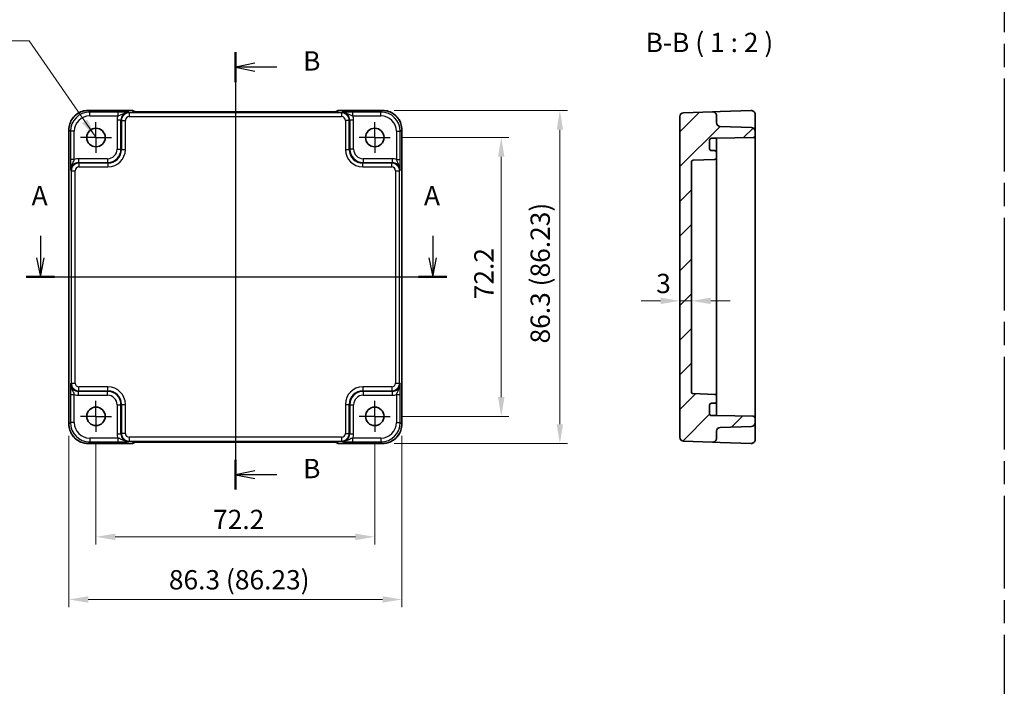
# Model space of a CAD drawing. Units: millimetres. Extents: x 29 to 3187, y 16 to 718.
# Drawn here: x 2541 to 2796, y 297 to 470 of the extents above; entities that cross this region are included whole.
import ezdxf

# ---------------------------------------------------------------- set-up
doc = ezdxf.new("R2010")
doc.units = ezdxf.units.MM
doc.header["$LTSCALE"] = 2
doc.linetypes.add('AM_ISO08W050', pattern=[18, 12, -1.5, 3, -1.5])
doc.linetypes.add('AM_ISO08W050x2', pattern=[9, 6, -0.75, 1.5, -0.75])
doc.layers.get('Defpoints').update_dxf_attribs({"lineweight": 25})
for name, color, linetype, lineweight in [('AM_7', 4, 'AM_ISO08W050', 25), ('Dimension (ISO)', 7, 'Continuous', 18), ('Dimension (ISO) @ 1', 7, 'Continuous', 18), ('Hatch (ISO)', 1, 'Continuous', 18), ('Section Line (ISO)', 7, 'Continuous', 25), ('Symbol (ISO)', 7, 'Continuous', 18), ('Visible (ISO)', 7, 'Continuous', 35), ('Visible Narrow (ISO)', 7, 'Continuous', 25)]:
    doc.layers.add(name, color=color, linetype=linetype, lineweight=lineweight)
doc.styles.add('Note Text (TK)', font='txt')
doc.dimstyles.new('Default - Method 1b (TK)', dxfattribs={"dimscale": 2, "dimtxt": 2.5, "dimasz": 2.5, "dimexe": 1, "dimexo": 1.5, "dimgap": 1, "dimtad": 1, "dimtoh": 1, "dimrnd": 1e-08, "dimdsep": 46, "dimtxsty": 'Note Text (TK)', "dimcen": 0.09, "dimdle": 5, "dimclrd": 100, "dimclre": 100, "dimclrt": 7, "dimadec": 1, "dimazin": 1, "dimtfac": 1, "dimtmove": 0, "dimatfit": 3, "dimfxl": 1, "dimtolj": 1, "dimlwd": -1, "dimlwe": -1, "dimarcsym": 0})
doc.dimstyles.new('Default - Method 1b (TK)$7', dxfattribs={"dimscale": 2, "dimtxt": 2.5, "dimasz": 2.5, "dimexe": 1, "dimexo": 1.5, "dimgap": 1, "dimtad": 1, "dimtoh": 1, "dimrnd": 1e-08, "dimdsep": 46, "dimtxsty": 'Note Text (TK)', "dimcen": 0.09, "dimdle": 5, "dimclrd": 100, "dimclre": 100, "dimclrt": 7, "dimadec": 1, "dimazin": 1, "dimtfac": 1, "dimtmove": 0, "dimatfit": 3, "dimfxl": 1, "dimtolj": 1, "dimlwd": -1, "dimlwe": -1, "dimarcsym": 0})

# ---------------------------------------------------------------- blocks, each defined once
blk = doc.blocks.new('22dTransSection0')
at = {"layer": 'Section Line (ISO)', "linetype": 'Continuous'}
for p, q in [((85.14, 206.82), (85.14, 203.99)), ((135.94, 206.82), (135.94, 203.99)), ((84.64, 203.99), (85.14, 201.49)), ((85.14, 203.99), (85.14, 201.49)), ((85.14, 201.49), (85.64, 203.99)), ((135.44, 203.99), (135.94, 201.49)), ((135.94, 203.99), (135.94, 201.49)), ((135.94, 201.49), (136.44, 203.99)), ((83.32, 201.49), (137.77, 201.49))]:
    blk.add_line(p, q, dxfattribs=at)
at = {"layer": 'Section Line (ISO)', "linetype": 'Continuous', "lineweight": 50}
for p, q in [((83.32, 201.49), (86.96, 201.49)), ((134.12, 201.49), (137.77, 201.49))]:
    blk.add_line(p, q, dxfattribs=at)
at = {"layer": 'Section Line (ISO)', "char_height": 2.5, "attachment_point": 7, "style": 'Note Text (TK)'}
for insert in [(84.01, 209.99), (134.81, 209.99)]:
    blk.add_mtext('A', dxfattribs=dict(at, insert=insert))
blk = doc.blocks.new('22dTransSection1')
at = {"layer": 'Section Line (ISO)', "linetype": 'Continuous'}
for p, q in [((110.39, 230.58), (110.39, 173.96)), ((112.89, 229.15), (110.39, 228.65)), ((112.89, 228.65), (110.39, 228.65)), ((110.39, 228.65), (112.89, 228.15)), ((115.75, 228.65), (112.89, 228.65)), ((112.89, 176.39), (110.39, 175.89)), ((112.89, 175.89), (110.39, 175.89)), ((110.39, 175.89), (112.89, 175.39)), ((115.75, 175.89), (112.89, 175.89))]:
    blk.add_line(p, q, dxfattribs=at)
at = {"layer": 'Section Line (ISO)', "linetype": 'Continuous', "lineweight": 50}
for p, q in [((110.39, 230.58), (110.39, 226.72)), ((110.39, 177.82), (110.39, 173.96))]:
    blk.add_line(p, q, dxfattribs=at)
at = {"layer": 'Section Line (ISO)', "char_height": 2.5, "attachment_point": 7, "style": 'Note Text (TK)'}
for insert in [(119.16, 227.43), (119.16, 174.66)]:
    blk.add_mtext('B', dxfattribs=dict(at, insert=insert))
blk = doc.blocks.new('*D54')
at = {"layer": 'Defpoints', "color": 0}
for p in [(2711.87, 396.8), (2711.87, 395.6), (2714.87, 395.6)]:
    blk.add_point(p, dxfattribs=at)
at = {"layer": 'Dimension (ISO)', "color": 100}
for p, q in [((2706.87, 396.8), (2701.87, 396.8)), ((2714.87, 396.8), (2711.87, 396.8)), ((2719.87, 396.8), (2724.87, 396.8))]:
    blk.add_line(p, q, dxfattribs=at)
for points in [[(2706.87, 397.63), (2706.87, 395.96), (2711.87, 396.8)], [(2719.87, 397.63), (2719.87, 395.96), (2714.87, 396.8)]]:
    blk.add_solid(points, dxfattribs=at)
at = {"layer": 'Dimension (ISO)', "color": 7, "insert": (2705.75, 401.3), "char_height": 5, "attachment_point": 4, "style": 'Note Text (TK)'}
blk.add_mtext('\\A1;3', dxfattribs=at)
blk = doc.blocks.new('*D55')
at = {"layer": 'Defpoints', "color": 0}
for p in [(2636.87, 439.09), (2636.87, 366.89), (2665.63, 366.89)]:
    blk.add_point(p, dxfattribs=at)
at = {"layer": 'Dimension (ISO)', "color": 100}
for p, q in [((2639.87, 439.09), (2667.63, 439.09)), ((2665.63, 434.09), (2665.63, 371.89)), ((2639.87, 366.89), (2667.63, 366.89))]:
    blk.add_line(p, q, dxfattribs=at)
for points in [[(2664.79, 434.09), (2666.46, 434.09), (2665.63, 439.09)], [(2664.79, 371.89), (2666.46, 371.89), (2665.63, 366.89)]]:
    blk.add_solid(points, dxfattribs=at)
at = {"layer": 'Dimension (ISO)', "color": 7, "insert": (2661.13, 397.22), "char_height": 5, "attachment_point": 4, "rotation": 90, "style": 'Note Text (TK)'}
blk.add_mtext('\\A1;72.2', dxfattribs=at)
blk = doc.blocks.new('*D60')
at = {"layer": 'Defpoints', "color": 0}
for p in [(2634.89, 446.1), (2634.89, 359.87), (2680.8, 359.87)]:
    blk.add_point(p, dxfattribs=at)
at = {"layer": 'Dimension (ISO)', "color": 100}
for p, q in [((2637.89, 446.1), (2682.8, 446.1)), ((2680.8, 441.1), (2680.8, 364.87)), ((2637.89, 359.87), (2682.8, 359.87))]:
    blk.add_line(p, q, dxfattribs=at)
for points in [[(2679.97, 441.1), (2681.64, 441.1), (2680.8, 446.1)], [(2679.97, 364.87), (2681.64, 364.87), (2680.8, 359.87)]]:
    blk.add_solid(points, dxfattribs=at)
at = {"layer": 'Dimension (ISO)', "color": 7, "insert": (2675.71, 385.77), "char_height": 5, "attachment_point": 4, "rotation": 90, "style": 'Note Text (TK)'}
blk.add_mtext('\\A1;86.3 (86.23)', dxfattribs=at)
blk = doc.blocks.new('*D56')
at = {"layer": 'Defpoints', "color": 0}
for p in [(2560.67, 362.89), (2632.87, 362.89), (2560.67, 335.7)]:
    blk.add_point(p, dxfattribs=at)
at = {"layer": 'Dimension (ISO)', "color": 100}
for p, q in [((2560.67, 359.89), (2560.67, 333.7)), ((2632.87, 359.89), (2632.87, 333.7)), ((2627.87, 335.7), (2565.67, 335.7))]:
    blk.add_line(p, q, dxfattribs=at)
for points in [[(2565.67, 336.53), (2565.67, 334.86), (2560.67, 335.7)], [(2627.87, 336.53), (2627.87, 334.86), (2632.87, 335.7)]]:
    blk.add_solid(points, dxfattribs=at)
at = {"layer": 'Dimension (ISO)', "color": 7, "insert": (2591.01, 340.2), "char_height": 5, "attachment_point": 4, "style": 'Note Text (TK)'}
blk.add_mtext('\\A1;72.2', dxfattribs=at)
blk = doc.blocks.new('*D59')
at = {"layer": 'Defpoints', "color": 0}
for p in [(2553.66, 364.87), (2639.89, 364.87), (2639.89, 319.48)]:
    blk.add_point(p, dxfattribs=at)
at = {"layer": 'Dimension (ISO)', "color": 100}
for p, q in [((2553.66, 361.87), (2553.66, 317.48)), ((2639.89, 361.87), (2639.89, 317.48)), ((2558.66, 319.48), (2634.89, 319.48))]:
    blk.add_line(p, q, dxfattribs=at)
for points in [[(2558.66, 320.31), (2558.66, 318.65), (2553.66, 319.48)], [(2634.89, 320.31), (2634.89, 318.65), (2639.89, 319.48)]]:
    blk.add_solid(points, dxfattribs=at)
at = {"layer": 'Dimension (ISO)', "color": 7, "insert": (2579.56, 324.58), "char_height": 5, "attachment_point": 4, "style": 'Note Text (TK)'}
blk.add_mtext('\\A1;86.3 (86.23)', dxfattribs=at)

msp = doc.modelspace()

# ---------------------------------------------------------------- hatches: boundary and pattern name
at = {"layer": 'Hatch (ISO)'}
h = msp.add_hatch(dxfattribs=at)
h.set_pattern_fill('ANSI31', color=256, scale=50.8, style=0)
h.set_pattern_definition([(45, (2388.0845, -1e-14), (-4.49013, 4.49013), [])])
edge = h.paths.add_edge_path()
edge.add_line((2721.3679, 367.0883), (2720.0679, 367.0883))
edge.add_ellipse((2720.0679, 367.5883), major_axis=(0, -0.5), ratio=1, start_angle=270, end_angle=360, ccw=False)
edge.add_line((2719.5679, 367.5883), (2719.5679, 369.7883))
edge.add_ellipse((2720.0679, 369.7883), major_axis=(-0.5, 0), ratio=1, start_angle=270, end_angle=360, ccw=False)
edge.add_line((2720.0679, 370.2883), (2720.8679, 370.2883))
edge.add_ellipse((2720.8679, 370.7883), major_axis=(0, -0.5), ratio=1, start_angle=0, end_angle=90)
edge.add_line((2721.3679, 370.7883), (2721.3679, 372.0784))
edge.add_ellipse((2720.8679, 372.0784), major_axis=(0.5, 0), ratio=1, start_angle=0, end_angle=88)
edge.add_line((2720.8854, 372.5781), (2715.3505, 372.7714))
edge.add_ellipse((2715.3679, 373.2711), major_axis=(-0.0174, -0.4997), ratio=1, start_angle=272, end_angle=360, ccw=False)
edge.add_line((2714.8679, 373.2711), (2714.8679, 432.7054))
edge.add_ellipse((2715.3679, 432.7054), major_axis=(-0.5, 0), ratio=1, start_angle=272, end_angle=360, ccw=False)
edge.add_line((2715.3505, 433.2051), (2720.8854, 433.3984))
edge.add_ellipse((2720.8679, 433.8981), major_axis=(0.0174, -0.4997), ratio=1, start_angle=0, end_angle=88)
edge.add_line((2721.3679, 433.8981), (2721.3679, 435.1883))
edge.add_ellipse((2720.8679, 435.1883), major_axis=(0.5, 0), ratio=1, start_angle=0, end_angle=90)
edge.add_line((2720.8679, 435.6883), (2720.0679, 435.6883))
edge.add_ellipse((2720.0679, 436.1883), major_axis=(0, -0.5), ratio=1, start_angle=270, end_angle=360, ccw=False)
edge.add_line((2719.5679, 436.1883), (2719.5679, 438.3883))
edge.add_ellipse((2720.0679, 438.3883), major_axis=(-0.5, 0), ratio=1, start_angle=270, end_angle=360, ccw=False)
edge.add_line((2720.0679, 438.8883), (2721.3679, 438.8883))
edge.add_line((2721.3679, 438.8883), (2730.8766, 439.0543))
edge.add_ellipse((2730.8679, 439.5542), major_axis=(0.0087, -0.4999), ratio=1, start_angle=0, end_angle=89)
edge.add_line((2731.3679, 439.5542), (2731.3679, 440.6726))
edge.add_ellipse((2730.3679, 440.6726), major_axis=(1, 0), ratio=1, start_angle=0, end_angle=88)
edge.add_line((2730.4028, 441.672), (2722.333, 441.9538))
edge.add_ellipse((2722.3679, 442.9532), major_axis=(-0.0349, -0.9994), ratio=1, start_angle=272, end_angle=360, ccw=False)
edge.add_line((2721.3679, 442.9532), (2721.3679, 444.7535))
edge.add_ellipse((2720.3679, 444.7535), major_axis=(1, 0), ratio=1, start_angle=0, end_angle=92)
edge.add_line((2720.333, 445.7529), (2712.833, 445.491))
edge.add_ellipse((2712.8679, 444.4916), major_axis=(-0.0349, 0.9994), ratio=1, start_angle=0, end_angle=88)
edge.add_line((2711.8679, 444.4916), (2711.8679, 361.4849))
edge.add_ellipse((2712.8679, 361.4849), major_axis=(-1, 0), ratio=1, start_angle=0, end_angle=88)
edge.add_line((2712.833, 360.4855), (2720.333, 360.2236))
edge.add_ellipse((2720.3679, 361.223), major_axis=(-0.0349, -0.9994), ratio=1, start_angle=0, end_angle=92)
edge.add_line((2721.3679, 361.223), (2721.3679, 363.0234))
edge.add_ellipse((2722.3679, 363.0234), major_axis=(-1, 0), ratio=1, start_angle=272, end_angle=360, ccw=False)
edge.add_line((2722.333, 364.0228), (2730.4028, 364.3046))
edge.add_ellipse((2730.3679, 365.304), major_axis=(0.0349, -0.9994), ratio=1, start_angle=0, end_angle=88)
edge.add_line((2731.3679, 365.304), (2731.3679, 366.4224))
edge.add_ellipse((2730.8679, 366.4224), major_axis=(0.5, 0), ratio=1, start_angle=0, end_angle=89)
edge.add_line((2730.8766, 366.9223), (2721.3679, 367.0883))

# ---------------------------------------------------------------- linework, layer by layer
at = {"layer": 'AM_7'}
for p, q in [((2795.8962, 562.3318), (2795.8962, 33.4139)), ((2596.7741, 448.7535), (2596.7741, 357.223)), ((2550.6597, 402.9883), (2642.8886, 402.9883))]:
    msp.add_line(p, q, dxfattribs=at)
at = {"layer": 'AM_7', "linetype": 'AM_ISO08W050x2', "ltscale": 0.5}
for p, q in [((2560.6741, 439.0883), (2560.6741, 443.0883)), ((2632.8741, 439.0883), (2632.8741, 443.0883)), ((2560.6741, 439.0883), (2556.6741, 439.0883)), ((2560.6741, 439.0883), (2564.6741, 439.0883)), ((2560.6741, 439.0883), (2560.6741, 435.0883)), ((2632.8741, 439.0883), (2628.8741, 439.0883)), ((2632.8741, 439.0883), (2636.8741, 439.0883)), ((2632.8741, 439.0883), (2632.8741, 435.0883)), ((2560.6741, 366.8883), (2560.6741, 370.8883)), ((2632.8741, 366.8883), (2632.8741, 370.8883)), ((2560.6741, 366.8883), (2556.6741, 366.8883)), ((2560.6741, 366.8883), (2564.6741, 366.8883)), ((2560.6741, 366.8883), (2560.6741, 362.8883)), ((2632.8741, 366.8883), (2628.8741, 366.8883)), ((2632.8741, 366.8883), (2636.8741, 366.8883)), ((2632.8741, 366.8883), (2632.8741, 362.8883))]:
    msp.add_line(p, q, dxfattribs=at)
at = {"layer": 'Visible (ISO)'}
for p, q in [((2558.6572, 446.1027), (2569.9454, 446.1027)), ((2570.6746, 445.7878), (2570.6525, 445.8099)), ((2620.4252, 445.7535), (2573.1231, 445.7535)), ((2622.8957, 445.8099), (2622.8737, 445.7879)), ((2623.6028, 446.1027), (2634.891, 446.1027)), ((2711.8679, 444.4916), (2711.8679, 361.4849)), ((2720.333, 445.7529), (2712.833, 445.491)), ((2722.333, 445.8228), (2720.333, 445.7529)), ((2721.3679, 442.9532), (2721.3679, 444.7535)), ((2730.333, 446.1021), (2722.333, 445.8228)), ((2731.3679, 441.2596), (2731.3679, 445.1027)), ((2553.6597, 364.8714), (2553.6597, 441.1052)), ((2639.8886, 441.1052), (2639.8886, 364.8714)), ((2730.4028, 441.672), (2722.333, 441.9538)), ((2731.3679, 440.6726), (2731.3679, 441.2596)), ((2720.0679, 438.8883), (2721.3679, 438.8883)), ((2721.3679, 438.8883), (2730.8766, 439.0543)), ((2721.3679, 438.0703), (2721.3679, 438.8883)), ((2731.3679, 439.5542), (2731.3679, 440.6726)), ((2731.3679, 366.4224), (2731.3679, 439.5542)), ((2719.5679, 436.1883), (2719.5679, 438.3883)), ((2721.3679, 435.1883), (2721.3679, 438.0703)), ((2720.8679, 435.6883), (2720.0679, 435.6883)), ((2721.3679, 433.8981), (2721.3679, 435.1883)), ((2721.3679, 428.8883), (2721.3679, 433.8981)), ((2714.8679, 373.2711), (2714.8679, 432.7054)), ((2715.3505, 433.2051), (2720.8854, 433.3984)), ((2721.3679, 428.8883), (2721.3679, 426.3883)), ((2721.3679, 379.5883), (2721.3679, 426.3883)), ((2721.3679, 379.5883), (2721.3679, 377.0883)), ((2721.3679, 372.0784), (2721.3679, 377.0883)), ((2720.8854, 372.5781), (2715.3505, 372.7714)), ((2719.5679, 367.5883), (2719.5679, 369.7883)), ((2720.0679, 370.2883), (2720.8679, 370.2883)), ((2721.3679, 370.7883), (2721.3679, 372.0784)), ((2721.3679, 367.9063), (2721.3679, 370.7883)), ((2721.3679, 367.0883), (2721.3679, 367.9063)), ((2721.3679, 367.0883), (2720.0679, 367.0883)), ((2730.8766, 366.9223), (2721.3679, 367.0883)), ((2731.3679, 365.304), (2731.3679, 366.4224)), ((2731.3679, 364.717), (2731.3679, 365.304)), ((2731.3679, 360.8738), (2731.3679, 364.717)), ((2721.3679, 361.223), (2721.3679, 363.0234)), ((2722.333, 364.0228), (2730.4028, 364.3046)), ((2569.9454, 359.8738), (2558.6572, 359.8738)), ((2570.6525, 360.1667), (2570.6745, 360.1887)), ((2573.1231, 360.223), (2620.4252, 360.223)), ((2622.8737, 360.1887), (2622.8957, 360.1667)), ((2634.891, 359.8738), (2623.6028, 359.8738)), ((2712.833, 360.4855), (2720.333, 360.2236)), ((2720.333, 360.2236), (2722.333, 360.1538)), ((2722.333, 360.1538), (2730.333, 359.8744))]:
    msp.add_line(p, q, dxfattribs=at)
for centre in [(2560.6741, 439.0883), (2632.8741, 439.0883), (2560.6741, 366.8883), (2632.8741, 366.8883)]:
    msp.add_circle(centre, 2.4, dxfattribs=at)
for centre, radius, start, end in [((2569.9454, 445.1027), 1, 45, 90), ((2623.6028, 445.1027), 1, 90, 135), ((2712.8679, 444.4916), 1, 92, 180), ((2720.3679, 444.7535), 1, 0, 92), ((2730.3679, 445.1027), 1, 0, 92), ((2722.3679, 442.9532), 1, 180, 268), ((2730.3679, 440.6726), 1, 0, 88), ((2720.0679, 438.3883), 0.5, 90, 180), ((2730.8679, 439.5542), 0.5, 271, 0), ((2720.0679, 436.1883), 0.5, 180, 270), ((2720.8679, 435.1883), 0.5, 0, 90), ((2720.8679, 433.8981), 0.5, 272, 0), ((2715.3679, 432.7054), 0.5, 92, 180), ((2715.3679, 373.2711), 0.5, 180, 268), ((2720.8679, 372.0784), 0.5, 0, 88), ((2720.0679, 369.7883), 0.5, 90, 180), ((2720.8679, 370.7883), 0.5, 270, 0), ((2720.0679, 367.5883), 0.5, 180, 270), ((2730.3679, 365.304), 1, 272, 0), ((2730.8679, 366.4224), 0.5, 0, 89), ((2722.3679, 363.0234), 1, 92, 180), ((2569.9454, 360.8738), 1, 270, 315), ((2623.6028, 360.8738), 1, 225, 270), ((2712.8679, 361.4849), 1, 180, 268), ((2720.3679, 361.223), 1, 268, 0), ((2730.3679, 360.8738), 1, 268, 0)]:
    msp.add_arc(centre, radius, start, end, dxfattribs=at)
for points, knots in [([(2558.6572, 446.1027), (2558.1338, 446.1027), (2557.6104, 446.0199), (2556.6149, 445.6966), (2556.1428, 445.4561), (2555.296, 444.841), (2554.9214, 444.4664), (2554.3063, 443.6196), (2554.0658, 443.1475), (2553.7425, 442.152), (2553.6597, 441.6286), (2553.6597, 441.1052)], [-0.78478918, -0.78478918, -0.78478918, -0.78478918, -0.47087351, -0.47087351, -0.15695784, -0.15695784, 0.15695784, 0.15695784, 0.47087351, 0.47087351, 0.78478918, 0.78478918, 0.78478918, 0.78478918]), ([(2570.4016, 445.8038), (2570.4016, 445.8038), (2570.407, 445.8032), (2570.4324, 445.8009), (2570.4616, 445.7987), (2570.5586, 445.7929), (2570.6397, 445.789), (2570.8723, 445.7803), (2571.0393, 445.7755), (2571.45, 445.7665), (2571.7018, 445.7625), (2572.2424, 445.7566), (2572.5311, 445.7547), (2572.9233, 445.7537), (2573.0233, 445.7535), (2573.1231, 445.7535)], [0.23051737, 0.23051737, 0.23051737, 0.23051737, 0.29425246, 0.29425246, 0.41677098, 0.41677098, 0.61298432, 0.61298432, 0.88502233, 0.88502233, 1.19918159, 1.19918159, 1.51334086, 1.51334086, 1.62014166, 1.62014166, 1.62014166, 1.62014166]), ([(2620.4252, 445.7535), (2620.7188, 445.7535), (2621.0135, 445.7547), (2621.5758, 445.7592), (2621.8433, 445.7625), (2622.3235, 445.771), (2622.5363, 445.7761), (2622.8702, 445.7871), (2622.998, 445.793), (2623.1002, 445.7998), (2623.1195, 445.8013), (2623.1406, 445.8031), (2623.146, 445.8037), (2623.1466, 445.8038), (2623.1466, 445.8038), (2623.1466, 445.8038)], [4.66304364, 4.66304364, 4.66304364, 4.66304364, 4.97720291, 4.97720291, 5.29136218, 5.29136218, 5.60552144, 5.60552144, 5.89758115, 5.89758115, 5.98763546, 5.98763546, 6.04935493, 6.04935493, 6.05266794, 6.05266794, 6.05266794, 6.05266794]), ([(2639.8886, 441.1052), (2639.8886, 441.6286), (2639.8058, 442.152), (2639.4824, 443.1475), (2639.242, 443.6196), (2638.6268, 444.4664), (2638.2522, 444.841), (2637.4054, 445.4561), (2636.9334, 445.6966), (2635.9378, 446.0199), (2635.4145, 446.1027), (2634.891, 446.1027)], [-0.78478918, -0.78478918, -0.78478918, -0.78478918, -0.47087351, -0.47087351, -0.15695784, -0.15695784, 0.15695784, 0.15695784, 0.47087351, 0.47087351, 0.78478918, 0.78478918, 0.78478918, 0.78478918]), ([(2553.6597, 364.8714), (2553.6597, 364.3479), (2553.7425, 363.8246), (2554.0658, 362.829), (2554.3063, 362.357), (2554.9214, 361.5102), (2555.296, 361.1356), (2556.1428, 360.5204), (2556.6149, 360.28), (2557.6104, 359.9566), (2558.1338, 359.8738), (2558.6572, 359.8738)], [-0.78478918, -0.78478918, -0.78478918, -0.78478918, -0.47087351, -0.47087351, -0.15695784, -0.15695784, 0.15695784, 0.15695784, 0.47087351, 0.47087351, 0.78478918, 0.78478918, 0.78478918, 0.78478918]), ([(2634.891, 359.8738), (2635.4145, 359.8738), (2635.9378, 359.9566), (2636.9334, 360.28), (2637.4054, 360.5204), (2638.2522, 361.1356), (2638.6268, 361.5102), (2639.242, 362.357), (2639.4824, 362.829), (2639.8058, 363.8246), (2639.8886, 364.3479), (2639.8886, 364.8714)], [-0.78478918, -0.78478918, -0.78478918, -0.78478918, -0.47087351, -0.47087351, -0.15695784, -0.15695784, 0.15695784, 0.15695784, 0.47087351, 0.47087351, 0.78478918, 0.78478918, 0.78478918, 0.78478918]), ([(2573.1231, 360.223), (2572.8295, 360.223), (2572.5347, 360.2219), (2571.9724, 360.2174), (2571.705, 360.2141), (2571.2247, 360.2056), (2571.0119, 360.2005), (2570.678, 360.1895), (2570.5502, 360.1835), (2570.448, 360.1768), (2570.4287, 360.1753), (2570.4077, 360.1734), (2570.4022, 360.1728), (2570.4017, 360.1727), (2570.4016, 360.1727), (2570.4016, 360.1727)], [4.66304364, 4.66304364, 4.66304364, 4.66304364, 4.97720291, 4.97720291, 5.29136218, 5.29136218, 5.60552144, 5.60552144, 5.89758115, 5.89758115, 5.98763546, 5.98763546, 6.04935493, 6.04935493, 6.05266794, 6.05266794, 6.05266794, 6.05266794]), ([(2623.1466, 360.1727), (2623.1467, 360.1727), (2623.1413, 360.1733), (2623.1158, 360.1756), (2623.0867, 360.1778), (2622.9897, 360.1837), (2622.9085, 360.1875), (2622.6759, 360.1963), (2622.5089, 360.2011), (2622.0982, 360.21), (2621.8464, 360.214), (2621.3058, 360.2199), (2621.0171, 360.2218), (2620.6249, 360.2229), (2620.525, 360.223), (2620.4252, 360.223)], [0.23051737, 0.23051737, 0.23051737, 0.23051737, 0.29425246, 0.29425246, 0.41677098, 0.41677098, 0.61298432, 0.61298432, 0.88502233, 0.88502233, 1.19918159, 1.19918159, 1.51334086, 1.51334086, 1.62014166, 1.62014166, 1.62014166, 1.62014166])]:
    msp.add_open_spline(points, degree=3, knots=knots, dxfattribs=at)
at = {"layer": 'Visible Narrow (ISO)'}
for p, q in [((2558.6572, 446.1027), (2558.6572, 446.1021)), ((2558.6572, 446.1021), (2569.9454, 446.1021)), ((2559.0693, 445.6901), (2558.6572, 446.1021)), ((2559.0693, 444.6907), (2559.0693, 445.6901)), ((2566.3545, 445.6901), (2559.0693, 445.6901)), ((2559.0693, 444.6907), (2566.3545, 444.6907)), ((2566.3545, 445.6901), (2566.3545, 444.6907)), ((2569.2882, 445.491), (2569.1566, 445.6227)), ((2569.2882, 445.491), (2569.2882, 444.4916)), ((2624.26, 445.491), (2569.2882, 445.491)), ((2569.2882, 444.4916), (2624.26, 444.4916)), ((2569.9454, 446.1027), (2569.9454, 446.1021)), ((2569.9454, 446.1021), (2570.2248, 445.8228)), ((2573.1231, 445.7529), (2573.1231, 445.7535)), ((2573.1231, 445.7529), (2620.4252, 445.7529)), ((2620.4252, 445.7529), (2620.4252, 445.7535)), ((2623.3234, 445.8228), (2623.6028, 446.1021)), ((2623.6028, 446.1021), (2623.6028, 446.1027)), ((2623.6028, 446.1021), (2634.891, 446.1021)), ((2624.3916, 445.6227), (2624.26, 445.491)), ((2624.26, 445.491), (2624.26, 444.4916)), ((2634.479, 445.6901), (2627.1938, 445.6901)), ((2627.1938, 444.6907), (2627.1938, 445.6901)), ((2627.1938, 444.6907), (2634.479, 444.6907)), ((2634.891, 446.1021), (2634.479, 445.6901)), ((2634.479, 444.6907), (2634.479, 445.6901)), ((2634.891, 446.1027), (2634.891, 446.1021)), ((2553.6597, 441.1052), (2553.6603, 441.1052)), ((2553.6603, 364.8714), (2553.6603, 441.1052)), ((2553.6603, 441.1052), (2554.0723, 440.6931)), ((2567.1578, 443.6239), (2566.1584, 443.6239)), ((2566.1584, 443.6239), (2566.1584, 436.1024)), ((2567.1578, 443.6239), (2567.2895, 443.4922)), ((2567.1578, 436.1024), (2567.1578, 443.6239)), ((2567.2895, 443.4922), (2568.2889, 443.4922)), ((2567.2895, 443.4922), (2567.2895, 435.9708)), ((2568.2889, 435.9708), (2568.2889, 443.4922)), ((2626.2588, 443.4922), (2625.2594, 443.4922)), ((2625.2594, 443.4922), (2625.2594, 435.9708)), ((2626.2588, 443.4922), (2626.3904, 443.6239)), ((2626.2588, 435.9708), (2626.2588, 443.4922)), ((2627.3898, 443.6239), (2626.3904, 443.6239)), ((2626.3904, 443.6239), (2626.3904, 436.1024)), ((2627.3898, 436.1024), (2627.3898, 443.6239)), ((2639.4759, 440.6931), (2639.888, 441.1052)), ((2639.888, 441.1052), (2639.8886, 441.1052)), ((2639.888, 441.1052), (2639.888, 364.8714)), ((2555.0717, 440.6931), (2554.0723, 440.6931)), ((2554.0723, 440.6931), (2554.0723, 433.4079)), ((2555.0717, 433.4079), (2555.0717, 440.6931)), ((2638.4765, 440.6931), (2639.4759, 440.6931)), ((2638.4765, 440.6931), (2638.4765, 433.4079)), ((2639.4759, 433.4079), (2639.4759, 440.6931)), ((2566.1584, 436.1024), (2567.1578, 436.1024)), ((2567.2895, 435.9708), (2567.1578, 436.1024)), ((2626.3904, 436.1024), (2626.2588, 435.9708)), ((2627.3898, 436.1024), (2626.3904, 436.1024)), ((2556.1385, 433.604), (2556.1385, 432.6046)), ((2563.66, 433.604), (2556.1385, 433.604)), ((2563.66, 433.604), (2563.66, 432.6046)), ((2567.2895, 435.9708), (2568.2889, 435.9708)), ((2625.2594, 435.9708), (2626.2588, 435.9708)), ((2629.8883, 433.604), (2629.8883, 432.6046)), ((2637.4097, 433.604), (2629.8883, 433.604)), ((2637.4097, 433.604), (2637.4097, 432.6046)), ((2555.0717, 433.4079), (2554.0723, 433.4079)), ((2556.2702, 432.4729), (2556.1385, 432.6046)), ((2556.1385, 432.6046), (2563.66, 432.6046)), ((2556.2702, 432.4729), (2556.2702, 431.4735)), ((2563.7916, 432.4729), (2556.2702, 432.4729)), ((2556.2702, 431.4735), (2563.7916, 431.4735)), ((2563.66, 432.6046), (2563.7916, 432.4729)), ((2563.7916, 432.4729), (2563.7916, 431.4735)), ((2629.7566, 432.4729), (2629.8883, 432.6046)), ((2629.7566, 431.4735), (2629.7566, 432.4729)), ((2637.2781, 432.4729), (2629.7566, 432.4729)), ((2629.7566, 431.4735), (2637.2781, 431.4735)), ((2629.8883, 432.6046), (2637.4097, 432.6046)), ((2637.4097, 432.6046), (2637.2781, 432.4729)), ((2637.2781, 431.4735), (2637.2781, 432.4729)), ((2638.4765, 433.4079), (2639.4759, 433.4079)), ((2554.1397, 430.6058), (2554.2714, 430.4741)), ((2554.2714, 430.4741), (2555.2708, 430.4741)), ((2554.2714, 430.4741), (2554.2714, 375.5024)), ((2555.2708, 375.5024), (2555.2708, 430.4741)), ((2638.2775, 430.4741), (2639.2769, 430.4741)), ((2638.2775, 430.4741), (2638.2775, 375.5024)), ((2639.2769, 430.4741), (2639.4085, 430.6058)), ((2639.2769, 375.5024), (2639.2769, 430.4741)), ((2554.2714, 375.5024), (2554.1397, 375.3708)), ((2554.2714, 375.5024), (2555.2708, 375.5024)), ((2638.2775, 375.5024), (2639.2769, 375.5024)), ((2639.4085, 375.3708), (2639.2769, 375.5024)), ((2554.0723, 372.5686), (2555.0717, 372.5686)), ((2554.0723, 372.5686), (2554.0723, 365.2834)), ((2555.0717, 365.2834), (2555.0717, 372.5686)), ((2556.1385, 373.372), (2556.2702, 373.5036)), ((2556.1385, 372.3726), (2556.1385, 373.372)), ((2563.66, 373.372), (2556.1385, 373.372)), ((2556.1385, 372.3726), (2563.66, 372.3726)), ((2556.2702, 373.5036), (2556.2702, 374.503)), ((2563.7916, 374.503), (2556.2702, 374.503)), ((2556.2702, 373.5036), (2563.7916, 373.5036)), ((2563.7916, 373.5036), (2563.66, 373.372)), ((2563.66, 372.3726), (2563.66, 373.372)), ((2563.7916, 373.5036), (2563.7916, 374.503)), ((2629.7566, 374.503), (2629.7566, 373.5036)), ((2637.2781, 374.503), (2629.7566, 374.503)), ((2629.8883, 373.372), (2629.7566, 373.5036)), ((2629.7566, 373.5036), (2637.2781, 373.5036)), ((2637.4097, 373.372), (2629.8883, 373.372)), ((2629.8883, 373.372), (2629.8883, 372.3726)), ((2629.8883, 372.3726), (2637.4097, 372.3726)), ((2637.2781, 374.503), (2637.2781, 373.5036)), ((2637.2781, 373.5036), (2637.4097, 373.372)), ((2637.4097, 373.372), (2637.4097, 372.3726)), ((2638.4765, 372.5686), (2639.4759, 372.5686)), ((2638.4765, 372.5686), (2638.4765, 365.2834)), ((2639.4759, 365.2834), (2639.4759, 372.5686)), ((2566.1584, 369.8741), (2567.1578, 369.8741)), ((2566.1584, 369.8741), (2566.1584, 362.3527)), ((2567.1578, 369.8741), (2567.2895, 370.0058)), ((2567.1578, 362.3527), (2567.1578, 369.8741)), ((2567.2895, 370.0058), (2568.2889, 370.0058)), ((2567.2895, 370.0058), (2567.2895, 362.4843)), ((2568.2889, 362.4843), (2568.2889, 370.0058)), ((2625.2594, 370.0058), (2626.2588, 370.0058)), ((2625.2594, 370.0058), (2625.2594, 362.4843)), ((2626.2588, 370.0058), (2626.3904, 369.8741)), ((2626.2588, 362.4843), (2626.2588, 370.0058)), ((2626.3904, 369.8741), (2626.3904, 362.3527)), ((2626.3904, 369.8741), (2627.3898, 369.8741)), ((2627.3898, 362.3527), (2627.3898, 369.8741)), ((2553.6597, 364.8714), (2553.6603, 364.8714)), ((2554.0723, 365.2834), (2553.6603, 364.8714)), ((2555.0717, 365.2834), (2554.0723, 365.2834)), ((2638.4765, 365.2834), (2639.4759, 365.2834)), ((2639.888, 364.8714), (2639.4759, 365.2834)), ((2639.888, 364.8714), (2639.8886, 364.8714)), ((2566.1584, 362.3527), (2567.1578, 362.3527)), ((2567.2895, 362.4843), (2567.1578, 362.3527)), ((2568.2889, 362.4843), (2567.2895, 362.4843)), ((2625.2594, 362.4843), (2626.2588, 362.4843)), ((2626.3904, 362.3527), (2626.2588, 362.4843)), ((2626.3904, 362.3527), (2627.3898, 362.3527)), ((2558.6572, 359.8744), (2559.0693, 360.2865)), ((2558.6572, 359.8744), (2558.6572, 359.8738)), ((2569.9454, 359.8744), (2558.6572, 359.8744)), ((2559.0693, 361.2859), (2559.0693, 360.2865)), ((2566.3545, 361.2859), (2559.0693, 361.2859)), ((2559.0693, 360.2865), (2566.3545, 360.2865)), ((2566.3545, 361.2859), (2566.3545, 360.2865)), ((2569.1566, 360.3539), (2569.2882, 360.4855)), ((2569.2882, 361.4849), (2569.2882, 360.4855)), ((2624.26, 361.4849), (2569.2882, 361.4849)), ((2569.2882, 360.4855), (2624.26, 360.4855)), ((2570.2248, 360.1538), (2569.9454, 359.8744)), ((2569.9454, 359.8744), (2569.9454, 359.8738)), ((2620.4252, 360.2236), (2573.1231, 360.2236)), ((2573.1231, 360.2236), (2573.1231, 360.223)), ((2620.4252, 360.2236), (2620.4252, 360.223)), ((2623.6028, 359.8744), (2623.3234, 360.1538)), ((2634.891, 359.8744), (2623.6028, 359.8744)), ((2623.6028, 359.8738), (2623.6028, 359.8744)), ((2624.26, 361.4849), (2624.26, 360.4855)), ((2624.26, 360.4855), (2624.3916, 360.3539)), ((2627.1938, 360.2865), (2627.1938, 361.2859)), ((2634.479, 361.2859), (2627.1938, 361.2859)), ((2627.1938, 360.2865), (2634.479, 360.2865)), ((2634.479, 361.2859), (2634.479, 360.2865)), ((2634.479, 360.2865), (2634.891, 359.8744)), ((2634.891, 359.8744), (2634.891, 359.8738))]:
    msp.add_line(p, q, dxfattribs=at)
for centre, major_axis, ratio, start_param, end_param in [((2558.6621, 441.1003), (-3.5381, 3.5381), 0.99926901, 5.49839613, 7.06797448), ((2559.0742, 440.6882), (-3.5381, 3.5381), 0.99926901, 5.49839613, 7.06797448), ((2559.0742, 440.6882), (-2.8319, 2.8319), 0.99878277, 5.49839613, 7.06797448), ((2569.1603, 443.6202), (-2.1239, 2.1239), 0.99878277, 0.42138141, 0.78478918), ((2569.1603, 443.6202), (-1.4177, 1.4177), 0.99756923, 5.49839613, 7.06797448), ((2569.2895, 443.491), (-1.4142, 1.4142), 0.99999926, 5.49839613, 7.06797448), ((2569.2895, 443.491), (-0.708, 0.708), 0.99878277, 5.49839613, 7.06797448), ((2569.9454, 445.1027), (0.7071, 0.7071), 0.99878277, 0, 0.78600715), ((2570.2248, 444.8234), (-0.7071, -0.7071), 0.99878277, 3.71685106, 3.9275998), ((2573.0532, 445.8228), (-2.8293, 0.0017), 0.02467766, 0.02470274, 1.59549907), ((2620.495, 445.8228), (2.8293, 0.0017), 0.02467766, 4.68768624, 6.25848256), ((2623.6028, 445.1027), (-0.7071, 0.7071), 0.99878277, 5.49717816, 6.28318531), ((2623.3234, 444.8234), (-0.7071, 0.7071), 0.99878277, 5.49717816, 5.70796084), ((2624.2588, 443.491), (1.4142, 1.4142), 0.99999926, 5.49839613, 7.06797448), ((2624.2588, 443.491), (0.708, 0.708), 0.99878277, 5.49839613, 7.06797448), ((2624.388, 443.6202), (1.4177, 1.4177), 0.99756923, 5.49839613, 7.06797448), ((2624.388, 443.6202), (2.1239, 2.1239), 0.99878277, 5.49839613, 5.8618039), ((2634.4741, 440.6882), (3.5381, 3.5381), 0.99926901, 5.49839613, 7.06797448), ((2634.4741, 440.6882), (2.8319, 2.8319), 0.99878277, 5.49839613, 7.06797448), ((2634.8862, 441.1003), (3.5381, 3.5381), 0.99926901, 5.49839613, 7.06797448), ((2563.6569, 436.1055), (2.4762, -2.4762), 0.99947754, 5.49839613, 7.06797448), ((2563.6569, 436.1055), (1.7699, -1.7699), 0.99878277, 5.49839613, 7.06797448), ((2629.8913, 436.1055), (-2.4762, -2.4762), 0.99947754, 5.49839613, 7.06797448), ((2629.8913, 436.1055), (-1.7699, -1.7699), 0.99878277, 5.49839613, 7.06797448), ((2556.1422, 430.6021), (-2.1239, 2.1239), 0.99878277, 5.49839613, 5.8618039), ((2563.7861, 435.9763), (2.4796, -2.4796), 0.99808896, 5.49839613, 7.06797448), ((2563.7861, 435.9763), (3.1859, -3.1859), 0.99878277, 5.49839613, 7.06797448), ((2629.7621, 435.9763), (-3.1859, -3.1859), 0.99878277, 5.49839613, 7.06797448), ((2629.7621, 435.9763), (-2.4796, -2.4796), 0.99808896, 5.49839613, 7.06797448), ((2637.4061, 430.6021), (2.1239, 2.1239), 0.99878277, 0.42138141, 0.78478918), ((2556.1422, 430.6021), (-1.4177, 1.4177), 0.99756923, 5.49839613, 7.06797448), ((2556.2714, 430.4729), (-1.4142, 1.4142), 0.99999926, 5.49839613, 7.06797448), ((2556.2714, 430.4729), (-0.708, 0.708), 0.99878277, 5.49839613, 7.06797448), ((2637.2769, 430.4729), (1.4142, 1.4142), 0.99999926, 5.49839613, 7.06797448), ((2637.2769, 430.4729), (0.708, 0.708), 0.99878277, 5.49839613, 7.06797448), ((2637.4061, 430.6021), (1.4177, 1.4177), 0.99756923, 5.49839613, 7.06797448), ((2556.1422, 375.3744), (-1.4177, -1.4177), 0.99756923, 5.49839613, 7.06797448), ((2556.2714, 375.5036), (-1.4142, -1.4142), 0.99999926, 5.49839613, 7.06797448), ((2556.2714, 375.5036), (-0.708, -0.708), 0.99878277, 5.49839613, 7.06797448), ((2637.2769, 375.5036), (0.708, -0.708), 0.99878277, 5.49839613, 7.06797448), ((2637.2769, 375.5036), (1.4142, -1.4142), 0.99999926, 5.49839613, 7.06797448), ((2637.4061, 375.3744), (1.4177, -1.4177), 0.99756923, 5.49839613, 7.06797448), ((2556.1422, 375.3744), (-2.1239, -2.1239), 0.99878277, 0.42138141, 0.78478918), ((2563.6569, 369.8711), (2.4762, 2.4762), 0.99947754, 5.49839613, 7.06797448), ((2563.6569, 369.8711), (1.7699, 1.7699), 0.99878277, 5.49839613, 7.06797448), ((2563.7861, 370.0003), (3.1859, 3.1859), 0.99878277, 5.49839613, 7.06797448), ((2563.7861, 370.0003), (2.4796, 2.4796), 0.99808896, 5.49839613, 7.06797448), ((2629.7621, 370.0003), (-3.1859, 3.1859), 0.99878277, 5.49839613, 7.06797448), ((2629.7621, 370.0003), (-2.4796, 2.4796), 0.99808896, 5.49839613, 7.06797448), ((2629.8913, 369.8711), (-2.4762, 2.4762), 0.99947754, 5.49839613, 7.06797448), ((2629.8913, 369.8711), (-1.7699, 1.7699), 0.99878277, 5.49839613, 7.06797448), ((2637.4061, 375.3744), (2.1239, -2.1239), 0.99878277, 5.49839613, 5.8618039), ((2558.6621, 364.8762), (-3.5381, -3.5381), 0.99926901, 5.49839613, 7.06797448), ((2559.0742, 365.2883), (-3.5381, -3.5381), 0.99926901, 5.49839613, 7.06797448), ((2559.0742, 365.2883), (-2.8319, -2.8319), 0.99878277, 5.49839613, 7.06797448), ((2634.4741, 365.2883), (3.5381, -3.5381), 0.99926901, 5.49839613, 7.06797448), ((2634.4741, 365.2883), (2.8319, -2.8319), 0.99878277, 5.49839613, 7.06797448), ((2634.8862, 364.8762), (3.5381, -3.5381), 0.99926901, 5.49839613, 7.06797448), ((2569.1603, 362.3563), (-2.1239, -2.1239), 0.99878277, 5.49839613, 5.8618039), ((2569.1603, 362.3563), (-1.4177, -1.4177), 0.99756923, 5.49839613, 7.06797448), ((2569.2895, 362.4855), (-1.4142, -1.4142), 0.99999926, 5.49839613, 7.06797448), ((2569.2895, 362.4855), (-0.708, -0.708), 0.99878277, 5.49839613, 7.06797448), ((2624.2588, 362.4855), (0.708, -0.708), 0.99878277, 5.49839613, 7.06797448), ((2624.2588, 362.4855), (1.4142, -1.4142), 0.99999926, 5.49839613, 7.06797448), ((2624.388, 362.3563), (1.4177, -1.4177), 0.99756923, 5.49839613, 7.06797448), ((2624.388, 362.3563), (2.1239, -2.1239), 0.99878277, 0.42138141, 0.78478918), ((2569.9454, 360.8738), (0.7071, -0.7071), 0.99878277, 5.49717816, 6.28318531), ((2573.0532, 360.1538), (-2.8293, -0.0017), 0.02467766, 4.68768624, 6.25848256), ((2570.2248, 361.1532), (-0.7071, 0.7071), 0.99878277, 2.3555855, 2.56636819), ((2620.495, 360.1538), (2.8293, -0.0017), 0.02467766, 0.02470274, 1.59549907), ((2623.6028, 360.8738), (-0.7071, -0.7071), 0.99878277, 0, 0.78600715), ((2623.3234, 361.1532), (0.7071, 0.7071), 0.99878277, 3.71685106, 3.9275998)]:
    msp.add_ellipse(centre, major_axis=major_axis, ratio=ratio, start_param=start_param, end_param=end_param, dxfattribs=at)
for points, knots in [([(2569.1566, 445.6227), (2568.9147, 445.6346), (2568.6639, 445.6466), (2568.1073, 445.6664), (2567.8055, 445.6747), (2567.2544, 445.6843), (2567.0296, 445.687), (2566.6502, 445.6896), (2566.5018, 445.6901), (2566.3545, 445.6901)], [-0.000638848, -0.000638848, -0.000638848, -0.000638848, 0.124881107, 0.124881107, 0.238025854, 0.238025854, 0.308741321, 0.308741321, 0.352938488, 0.352938488, 0.352938488, 0.352938488]), ([(2566.3545, 444.6907), (2566.4375, 444.7152), (2566.5228, 444.7425), (2566.7491, 444.8223), (2566.8908, 444.8797), (2567.2797, 445.0561), (2567.5369, 445.1964), (2568.2122, 445.4879), (2568.6738, 445.6286), (2569.1566, 445.6227)], [-0.352938488, -0.352938488, -0.352938488, -0.352938488, -0.308741321, -0.308741321, -0.238025854, -0.238025854, -0.124881107, -0.124881107, 0.000638848, 0.000638848, 0.000638848, 0.000638848]), ([(2627.1938, 445.6901), (2627.0464, 445.6901), (2626.8981, 445.6896), (2626.5187, 445.687), (2626.2939, 445.6843), (2625.7428, 445.6747), (2625.4409, 445.6664), (2624.8843, 445.6466), (2624.6335, 445.6346), (2624.3916, 445.6227)], [0, 0, 0, 0, 0.044197167, 0.044197167, 0.114912634, 0.114912634, 0.228057382, 0.228057382, 0.353577336, 0.353577336, 0.353577336, 0.353577336]), ([(2624.3916, 445.6227), (2624.8745, 445.6286), (2625.3361, 445.4879), (2626.0113, 445.1964), (2626.2686, 445.0561), (2626.6574, 444.8797), (2626.7991, 444.8223), (2627.0254, 444.7425), (2627.1108, 444.7152), (2627.1938, 444.6907)], [-0.353577336, -0.353577336, -0.353577336, -0.353577336, -0.228057382, -0.228057382, -0.114912634, -0.114912634, -0.044197167, -0.044197167, 0, 0, 0, 0]), ([(2554.0723, 433.4079), (2554.0723, 433.2606), (2554.0728, 433.1122), (2554.0754, 432.7328), (2554.0781, 432.508), (2554.0877, 431.9569), (2554.096, 431.6551), (2554.1158, 431.0985), (2554.1278, 430.8477), (2554.1397, 430.6058)], [0, 0, 0, 0, 0.044197167, 0.044197167, 0.114912634, 0.114912634, 0.228057382, 0.228057382, 0.353577336, 0.353577336, 0.353577336, 0.353577336]), ([(2554.1397, 430.6058), (2554.1338, 431.0886), (2554.2745, 431.5502), (2554.566, 432.2255), (2554.7063, 432.4827), (2554.8827, 432.8716), (2554.9401, 433.0133), (2555.0199, 433.2396), (2555.0472, 433.3249), (2555.0717, 433.4079)], [-0.353577336, -0.353577336, -0.353577336, -0.353577336, -0.228057382, -0.228057382, -0.114912634, -0.114912634, -0.044197167, -0.044197167, 0, 0, 0, 0]), ([(2638.4765, 433.4079), (2638.5113, 433.2901), (2638.5519, 433.1675), (2638.6425, 432.929), (2638.6909, 432.8144), (2638.7808, 432.6186), (2638.818, 432.541), (2638.882, 432.4098), (2638.9074, 432.3582), (2638.9856, 432.1987), (2639.0402, 432.0865), (2639.1813, 431.7696), (2639.2678, 431.548), (2639.3808, 431.0816), (2639.4114, 430.8438), (2639.4085, 430.6058)], [-0.352938488, -0.352938488, -0.352938488, -0.352938488, -0.290178512, -0.290178512, -0.233606139, -0.233606139, -0.198248406, -0.198248406, -0.176149823, -0.176149823, -0.131952656, -0.131952656, -0.06123719, -0.06123719, 0.000638843, 0.000638843, 0.000638843, 0.000638843]), ([(2639.4085, 430.6058), (2639.4144, 430.725), (2639.4203, 430.8462), (2639.4325, 431.1194), (2639.4388, 431.2736), (2639.4482, 431.5458), (2639.4516, 431.6555), (2639.4564, 431.83), (2639.4579, 431.8898), (2639.4617, 432.0493), (2639.4639, 432.1513), (2639.4688, 432.4248), (2639.4712, 432.6007), (2639.4749, 432.9874), (2639.4759, 433.1987), (2639.4759, 433.4079)], [-0.000638843, -0.000638843, -0.000638843, -0.000638843, 0.06123719, 0.06123719, 0.131952656, 0.131952656, 0.176149823, 0.176149823, 0.198248406, 0.198248406, 0.233606139, 0.233606139, 0.290178512, 0.290178512, 0.352938488, 0.352938488, 0.352938488, 0.352938488]), ([(2554.1397, 375.3708), (2554.1278, 375.1289), (2554.1158, 374.8781), (2554.096, 374.3215), (2554.0877, 374.0196), (2554.0781, 373.4685), (2554.0754, 373.2437), (2554.0728, 372.8643), (2554.0723, 372.716), (2554.0723, 372.5686)], [-0.000638848, -0.000638848, -0.000638848, -0.000638848, 0.124881106, 0.124881106, 0.238025854, 0.238025854, 0.308741321, 0.308741321, 0.352938488, 0.352938488, 0.352938488, 0.352938488]), ([(2555.0717, 372.5686), (2555.0472, 372.6516), (2555.0199, 372.737), (2554.9401, 372.9633), (2554.8827, 373.105), (2554.7063, 373.4938), (2554.566, 373.7511), (2554.2745, 374.4263), (2554.1338, 374.8879), (2554.1397, 375.3708)], [-0.352938488, -0.352938488, -0.352938488, -0.352938488, -0.308741321, -0.308741321, -0.238025854, -0.238025854, -0.124881106, -0.124881106, 0.000638848, 0.000638848, 0.000638848, 0.000638848]), ([(2639.4085, 375.3708), (2639.4145, 374.8879), (2639.2738, 374.4263), (2638.9823, 373.7511), (2638.8419, 373.4938), (2638.6656, 373.105), (2638.6082, 372.9633), (2638.5283, 372.737), (2638.501, 372.6516), (2638.4765, 372.5686)], [-0.353577332, -0.353577332, -0.353577332, -0.353577332, -0.228057379, -0.228057379, -0.114912633, -0.114912633, -0.044197166, -0.044197166, 0, 0, 0, 0]), ([(2639.4759, 372.5686), (2639.4759, 372.716), (2639.4754, 372.8643), (2639.4729, 373.2437), (2639.4701, 373.4685), (2639.4606, 374.0196), (2639.4523, 374.3215), (2639.4324, 374.8781), (2639.4204, 375.1289), (2639.4085, 375.3708)], [0, 0, 0, 0, 0.044197166, 0.044197166, 0.114912633, 0.114912633, 0.228057379, 0.228057379, 0.353577332, 0.353577332, 0.353577332, 0.353577332]), ([(2569.1566, 360.3539), (2568.6738, 360.3479), (2568.2122, 360.4886), (2567.5369, 360.7801), (2567.2797, 360.9205), (2566.8908, 361.0968), (2566.7491, 361.1542), (2566.5228, 361.2341), (2566.4375, 361.2614), (2566.3545, 361.2859)], [-0.353577332, -0.353577332, -0.353577332, -0.353577332, -0.228057379, -0.228057379, -0.114912633, -0.114912633, -0.044197166, -0.044197166, 0, 0, 0, 0]), ([(2566.3545, 360.2865), (2566.5018, 360.2865), (2566.6502, 360.287), (2567.0296, 360.2895), (2567.2544, 360.2922), (2567.8055, 360.3018), (2568.1073, 360.3101), (2568.6639, 360.33), (2568.9147, 360.342), (2569.1566, 360.3539)], [0, 0, 0, 0, 0.044197166, 0.044197166, 0.114912633, 0.114912633, 0.228057379, 0.228057379, 0.353577332, 0.353577332, 0.353577332, 0.353577332]), ([(2627.1938, 361.2859), (2627.1108, 361.2614), (2627.0254, 361.2341), (2626.7991, 361.1542), (2626.6574, 361.0968), (2626.2686, 360.9205), (2626.0113, 360.7801), (2625.3361, 360.4886), (2624.8745, 360.3479), (2624.3916, 360.3539)], [-0.352938488, -0.352938488, -0.352938488, -0.352938488, -0.308741322, -0.308741322, -0.238025856, -0.238025856, -0.12488111, -0.12488111, 0.000638843, 0.000638843, 0.000638843, 0.000638843]), ([(2624.3916, 360.3539), (2624.6335, 360.342), (2624.8843, 360.33), (2625.4409, 360.3101), (2625.7428, 360.3018), (2626.2939, 360.2922), (2626.5187, 360.2895), (2626.8981, 360.287), (2627.0464, 360.2865), (2627.1938, 360.2865)], [-0.000638843, -0.000638843, -0.000638843, -0.000638843, 0.12488111, 0.12488111, 0.238025856, 0.238025856, 0.308741322, 0.308741322, 0.352938488, 0.352938488, 0.352938488, 0.352938488])]:
    msp.add_open_spline(points, degree=3, knots=knots, dxfattribs=at)

# ---------------------------------------------------------------- block references
at = {"layer": 'Section Line (ISO)', "xscale": 2, "yscale": 2, "zscale": 2}
for name in ['22dTransSection1', '22dTransSection0']:
    msp.add_blockref(name, (2376, 0), dxfattribs=at)

# ---------------------------------------------------------------- texts
at = {"layer": 'Symbol (ISO)', "color": 7, "insert": (2703.012, 459.6444), "char_height": 5, "attachment_point": 7, "style": 'Note Text (TK)'}
msp.add_mtext('B-B ( 1 : 2 )', dxfattribs=at)

# ---------------------------------------------------------------- dimensions: what is measured, and where the dimension line sits
at = {"layer": 'Dimension (ISO) @ 1', "color": 100}
dim = msp.add_linear_dim(base=(2680.8046, 359.8738), p1=(2634.891, 446.1027), p2=(2634.891, 359.8738), angle=270, text='86.3 (<>)', dimstyle='Default - Method 1b (TK)', override={"dimscale": 1, "dimtxt": 5, "dimasz": 5, "dimexe": 2, "dimexo": 3, "dimgap": 2, "dimtoh": 0, "dimdec": 2, "dimpost": '', "dimcen": 0.18, "dimtol": 0, "dimlim": 0, "dimtp": 0, "dimtm": 0, "dimtdec": 2, "dimtix": 0, "dimtofl": 0, "dimtmove": 0, "dimatfit": 1}, dxfattribs=at)
dim.commit()
dim.dimension.update_dxf_attribs({"geometry": '*D60', "text_midpoint": (2680.8046, 402.9883), "dimtype": 128})
for base, p1, p2, angle, picture, middle in [((2665.6253, 366.8883), (2636.8741, 439.0883), (2636.8741, 366.8883), 90, '*D55', (2665.6253, 402.9883)), ((2560.6741, 335.6953), (2632.8741, 362.8883), (2560.6741, 362.8883), 180, '*D56', (2596.7741, 335.6953))]:
    dim = msp.add_linear_dim(base=base, p1=p1, p2=p2, angle=angle, dimstyle='Default - Method 1b (TK)', override={"dimscale": 1, "dimtxt": 5, "dimasz": 5, "dimexe": 2, "dimexo": 3, "dimgap": 2, "dimtoh": 0, "dimdec": 2, "dimcen": 0.18, "dimtol": 0, "dimlim": 0, "dimtp": 0, "dimtm": 0, "dimtdec": 2, "dimtix": 0, "dimtofl": 0, "dimtmove": 0, "dimatfit": 1}, dxfattribs=at)
    dim.commit()
    dim.dimension.update_dxf_attribs({"geometry": picture, "text_midpoint": middle, "dimtype": 128})
dim = msp.add_linear_dim(base=(2711.8679, 396.7954), p1=(2714.8679, 395.6022), p2=(2711.8679, 395.6022), dimstyle='Default - Method 1b (TK)', override={"dimscale": 1, "dimtxt": 5, "dimasz": 5, "dimexe": 2, "dimexo": 3, "dimgap": 2, "dimtoh": 0, "dimcen": 0.18, "dimse1": 1, "dimse2": 1, "dimtix": 0, "dimtofl": 1, "dimtmove": 1, "dimatfit": 1}, dxfattribs=at)
dim.commit()
dim.dimension.update_dxf_attribs({"geometry": '*D54', "text_midpoint": (2707.1939, 396.7954), "dimtype": 128})
dim = msp.add_linear_dim(base=(2639.8886, 319.4785), p1=(2553.6597, 364.8714), p2=(2639.8886, 364.8714), text='86.3 (<>)', dimstyle='Default - Method 1b (TK)', override={"dimscale": 1, "dimtxt": 5, "dimasz": 5, "dimexe": 2, "dimexo": 3, "dimgap": 2, "dimtoh": 0, "dimdec": 2, "dimpost": '', "dimcen": 0.18, "dimtol": 0, "dimlim": 0, "dimtp": 0, "dimtm": 0, "dimtdec": 2, "dimtix": 0, "dimtofl": 0, "dimtmove": 0, "dimatfit": 1}, dxfattribs=at)
dim.commit()
dim.dimension.update_dxf_attribs({"geometry": '*D59', "text_midpoint": (2596.7741, 319.4785), "dimtype": 128})

# ---------------------------------------------------------------- leaders
at = {"layer": 'Symbol (ISO)', "color": 100, "annotation_type": 0, "has_hookline": 1, "hookline_direction": 1, "text_width": 8.2955}
msp.add_leader([(2560.6003, 439.1621), (2543.3948, 464.1236), (2538.3948, 464.1236)], dimstyle='Default - Method 1b (TK)$7', override={"dimgap": 0, "dimtad": 1}, dxfattribs=at)

doc.saveas('drawing.dxf')
